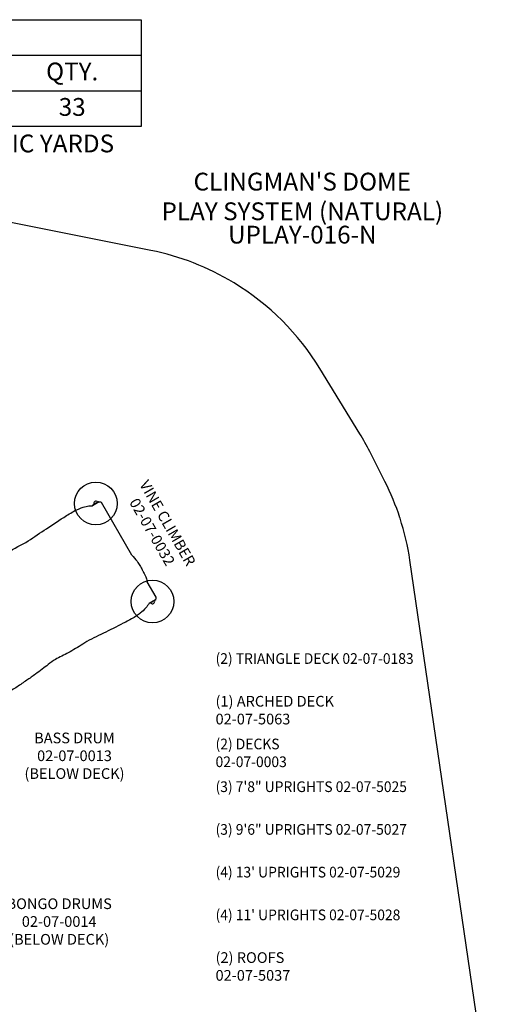
# Model space of a CAD drawing. Units: inches. Extents: x -166 to 186, y -303 to 270.
# Drawn here: x 52 to 186, y -7 to 270 of the extents above; entities that cross this region are included whole.
import ezdxf

# ---------------------------------------------------------------- set-up
doc = ezdxf.new("R2010")
doc.units = ezdxf.units.IN
doc.header["$LTSCALE"] = 10
doc.header["$MEASUREMENT"] = 0
for name, color, linetype in [('1', 7, 'Continuous'), ('20', 7, 'Continuous'), ('7081', 4, 'Continuous'), ('8', 7, 'Continuous'), ('91', 7, 'Continuous')]:
    doc.layers.add(name, color=color, linetype=linetype)
doc.styles.add('NORMAL', font='simplex')

msp = doc.modelspace()

# ---------------------------------------------------------------- linework, layer by layer
at = {"layer": '1'}
for p, q in [((73.99, 134.6), (72.12, 133.52)), ((72.3, 133.84), (73.76, 134.68)), ((83.18, 119.68), (74.67, 134.42)), ((89.98, 107.89), (87.51, 112.18)), ((88.03, 106.19), (89.8, 107.21)), ((89.76, 106.97), (88.29, 106.13))]:
    msp.add_line(p, q, dxfattribs=at)
for points in [[(53.41, 123.25, 0.000923), (58.5, 126.63, -0.001976), (64.04, 130.27, -0.007904), (65.6, 131.25, -0.016834), (67.2, 132.15, -0.042476), (69.51, 133.11, -0.044681), (71.1, 133.47, -0.036035), (72.12, 133.52)], [(72.39, 133.67, -0.999978), (72.3, 133.84)], [(72.47, 133.94, 0.046576), (72.48, 133.94, 0.066921), (72.49, 133.95, 0.028122), (72.49, 133.96, 0.033798), (72.49, 133.96, 0.046712), (72.49, 133.96, 0.02392), (72.49, 133.96)], [(73.55, 134.57, 0.02409), (73.55, 134.57, 0.026857), (73.55, 134.57, 0.026432), (73.55, 134.57, 0.04589), (73.56, 134.57, 0.084118), (73.57, 134.57, 0.037227), (73.58, 134.58, 0.006022), (73.58, 134.58)], [(73.76, 134.68, -0.999978), (73.85, 134.52)], [(73.99, 134.6, -0.413874), (74.67, 134.42)], [(46.08, 118.95, -0.022405), (51.89, 122.45, -0.007054), (53.41, 123.25)], [(83.18, 119.68, -0.023963), (84.63, 117.92, -0.019336), (85.44, 116.74, -0.020219), (85.8, 116.13, -0.01031), (86.1, 115.5, 0.010852), (86.23, 115.26, -0.004248), (86.49, 114.78, -0.005743), (86.74, 114.3, -0.013451), (87.07, 113.59, -0.051914), (87.48, 112.3, -0.005658), (87.51, 112.18)], [(88.03, 106.19, -0.058435), (87.11, 104.84, -0.050587), (85.53, 103.35, -0.018411), (84.55, 102.65, -0.019266), (83.03, 101.72, -0.009149), (81.46, 100.87, -0.004146), (75.82, 98.03, -0.000861), (70.56, 95.42)], [(88.29, 106.13, -0.999978), (88.2, 106.29)], [(88.5, 106.23, 0.020066), (88.5, 106.23, 0.023732), (88.5, 106.23, 0.014874), (88.5, 106.23, 0.018247), (88.5, 106.23, 0.089797), (88.48, 106.23, 0.066651), (88.47, 106.23)], [(89.58, 106.87, 0.047358), (89.57, 106.86, 0.064193), (89.56, 106.85, 0.041932), (89.56, 106.85, 0.034191), (89.56, 106.84, 0.042708), (89.56, 106.84, 0.025502), (89.56, 106.84)], [(89.66, 107.13, -0.999978), (89.76, 106.97)], [(70.56, 95.42, -0.003906), (69.39, 94.65, -0.017055), (65.32, 92.24, -0.013654), (61.68, 90.37)], [(61.68, 90.37, 0.008386), (59.66, 88.92, 0.009623), (58.01, 87.65, -0.011372), (56.11, 86.21, -0.005656), (53.64, 84.49, -0.005253), (50.92, 82.66, -0.007838), (49.48, 81.75, -0.028376), (46.8, 80.29, -0.025223), (45.14, 79.61, -0.027054), (43.82, 79.23, -0.077266), (41.24, 79.01, -0.008911), (41, 79.04)]]:
    msp.add_lwpolyline(points, format="xyb", dxfattribs=at)
for centre, radius, start, end in [((73.07, 134.18), 0.63, 38.8583, 201.1485), ((89.55, 107.64), 0.497, 299.6526, 29.668), ((88.98, 106.63), 0.63, 218.8738, 21.1502), ((88.98, 106.63), 0.63, 218.7517, 218.7519), ((88.98, 106.63), 0.63, 21.2481, 21.2483)]:
    msp.add_arc(centre, radius, start, end, dxfattribs=at)
at = {"layer": '7081'}
for p, q in [((-109.24, 260.06), (85.76, 260.06)), ((-109.24, 250.06), (85.76, 250.06))]:
    msp.add_line(p, q, dxfattribs=at)
msp.add_lwpolyline([(-109.24, 270.06), (85.76, 270.06), (85.76, 240.06), (-109.24, 240.06)], close=True, dxfattribs=at)
for centre in [(73.07, 134.18), (88.98, 106.63)]:
    msp.add_circle(centre, 6, dxfattribs=at)
at = {"layer": '91', "color": 6}
msp.add_lwpolyline([(185.56, -47.49), (161.28, 118.2, 0.042192), (158.51, 130.01), (158.49, 130.09, 0.038658), (154.25, 140.36), (150, 148.74, 0.019877), (147.22, 153.74), (136.02, 172.07, 0.120001), (111.89, 196.12), (111.74, 196.21, 0.087086), (88.54, 205.24), (-9.01, 224.74, 0.073493)], format="xyb", dxfattribs=at)

# ---------------------------------------------------------------- texts
at = {"layer": '20', "insert": (131.06, 212.18), "char_height": 5, "width": 36, "attachment_point": 2, "style": 'NORMAL'}
msp.add_mtext('UPLAY-016-N', dxfattribs=at)
at = {"layer": '7081', "char_height": 5, "attachment_point": 2, "style": 'NORMAL'}
for s, insert, width in [('QTY.', (66.41, 258.01), 36), ('33', (66.41, 248.06), 36), ("CONCRETE REQ'D: 1.10 CUBIC METERS; 1.44 CUBIC YARDS", (-13.45, 237.8), 312.268)]:
    msp.add_mtext(s, dxfattribs=dict(at, insert=insert, width=width))
at = {"layer": '8', "style": 'NORMAL'}
for s, insert, char_height, width, attachment_point in [("CLINGMAN'S DOME \\PPLAY SYSTEM (NATURAL)", (131.06, 212.18), 5, 101.7322, 8), ('{\\W0.95239;(2) TRIANGLE DECK 02-07-0183}', (106.69, 92.11), 3, 58.8948, 1), ('(1) ARCHED DECK \\P02-07-5063', (106.69, 80.11), 3, 45.7186, 1), ('BASS DRUM\\P 02-07-0013\\P(BELOW DECK)', (67.06, 62.91), 3, 57.0845, 5), ('{\\W0.95239;(2) DECKS\\P02-07-0003}', (106.69, 68.11), 3, 58.8948, 1), ('{\\W0.95239;(3) 7\'8" UPRIGHTS 02-07-5025}', (106.69, 56.11), 3, 58.8948, 1), ('{\\W0.95239;(3) 9\'6" UPRIGHTS 02-07-5027}', (106.69, 44.11), 3, 58.8948, 1), ("{\\W0.95239;(4) 13' UPRIGHTS 02-07-5029}", (106.69, 32.11), 3, 58.8948, 1), ('BONGO DRUMS\\P 02-07-0014\\P(BELOW DECK)', (62.76, 16.35), 3, 57.0845, 5), ("{\\W0.95239;(4) 11' UPRIGHTS 02-07-5028}", (106.69, 20.11), 3, 58.8948, 1), ('(2) ROOFS\\P02-07-5037', (106.69, 8.11), 3, 58.8948, 1)]:
    msp.add_mtext(s, dxfattribs=dict(at, insert=insert, char_height=char_height, width=width, attachment_point=attachment_point))
at = {"layer": '8', "insert": (90.72, 127.23), "char_height": 3, "width": 57.0845, "attachment_point": 5, "rotation": 300, "style": 'NORMAL'}
msp.add_mtext('VINE CLIMBER\\P 02-07-0032', dxfattribs=at)

doc.saveas('drawing.dxf')
